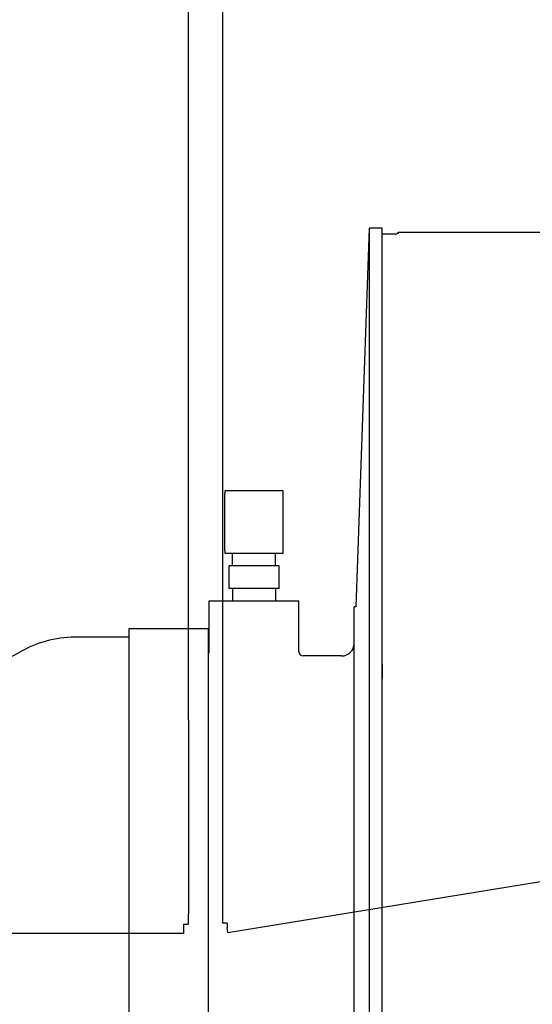
# Model space of a CAD drawing. Units: inches. Extents: x 23416 to 104234, y -5356 to 56418.
# Drawn here: x 56017 to 56140, y 21923 to 22159 of the extents above; entities that cross this region are included whole.
import ezdxf

# ---------------------------------------------------------------- set-up
doc = ezdxf.new("R2010")
doc.units = ezdxf.units.IN
doc.header["$MEASUREMENT"] = 0
doc.layers.add('LY_1', color=7, linetype='Continuous')

# ---------------------------------------------------------------- blocks, each defined once
blk = doc.blocks.new('A$C685C3CE9')
at = {"color": 10, "linetype": 'Continuous'}
for p, q in [((2698.76, 539.15), (2698.76, 986.75)), ((2706.96, 525.15), (2706.96, 986.75)), ((2708.16, 488.14), (3868.54, 677.72)), ((2698.76, 539.15), (2698.76, 530.63)), ((2698.76, 530.63), (2698.76, 522.36)), ((2706.96, 516.92), (2706.96, 525.15)), ((2698.76, 522.36), (2698.76, 514.59)), ((2706.96, 509.39), (2706.96, 516.92)), ((2698.76, 514.59), (2698.76, 507.53)), ((2698.76, 507.53), (2698.76, 501.39)), ((2706.96, 502.79), (2706.96, 509.39)), ((2706.96, 497.32), (2706.96, 502.79)), ((2698.76, 501.39), (2698.76, 496.36)), ((2698.76, 496.36), (2698.76, 492.58)), ((2706.96, 493.15), (2706.96, 497.32)), ((2698.76, 490.16), (2698.76, 492.58)), ((2706.96, 490.42), (2706.96, 493.15)), ((2697.56, 490.16), (2698.76, 490.16)), ((2697.56, 490.16), (2697.56, 487.95)), ((2707.97, 490.42), (2706.96, 490.42)), ((2707.97, 490.42), (2707.96, 489.67)), ((2707.96, 489.67), (2707.96, 489.33)), ((2708.16, 488.14), (2707.96, 489.33)), ((2697.03, 487.95), (1380.76, 487.95)), ((2697.56, 487.95), (2697.03, 487.95))]:
    blk.add_line(p, q, dxfattribs=at)
blk = doc.blocks.new('A$C1C3E7719')
at = {"color": 104, "linetype": 'Continuous'}
for p, q in [((2222.77, 1859.09), (2225.94, 1949.84)), ((2228.94, 1949.84), (2225.94, 1949.84)), ((2225.94, 1616.24), (2225.94, 1949.84)), ((2228.94, 1616.24), (2228.94, 1949.84)), ((2232.58, 1948.46), (2228.94, 1948.46)), ((2232.49, 1948.46), (2232.83, 1948.84)), ((2278.54, 1948.84), (2232.83, 1948.84)), ((2232.83, 1948.84), (2232.83, 1948.49)), ((2232.83, 1948.49), (2232.83, 1948.49)), ((2194.77, 1886.94), (2191.27, 1886.94)), ((2191.27, 1886.94), (2191.27, 1886.31)), ((2191.27, 1872.56), (2191.27, 1886.31)), ((2201.77, 1886.94), (2194.77, 1886.94)), ((2205.27, 1886.94), (2201.77, 1886.94)), ((2205.27, 1886.31), (2205.27, 1886.94)), ((2205.27, 1872.56), (2205.27, 1886.31)), ((2194.77, 1871.94), (2191.27, 1871.94)), ((2193.13, 1868.94), (2193.13, 1871.94)), ((2201.77, 1871.94), (2194.77, 1871.94)), ((2205.27, 1871.94), (2201.77, 1871.94)), ((2203.42, 1868.94), (2203.42, 1871.94)), ((2192.27, 1863.54), (2192.27, 1868.94)), ((2198.27, 1868.94), (2192.27, 1868.94)), ((2204.27, 1868.94), (2198.27, 1868.94)), ((2204.27, 1863.54), (2204.27, 1868.94)), ((2198.27, 1863.54), (2192.27, 1863.54)), ((2193.13, 1863.54), (2193.13, 1860.54)), ((2204.27, 1863.54), (2198.27, 1863.54)), ((2203.42, 1863.54), (2203.42, 1860.54)), ((2187.52, 1848.34), (2187.52, 1860.54)), ((2187.52, 1860.54), (2198.27, 1860.54)), ((2198.27, 1860.54), (2209.02, 1860.54)), ((2209.02, 1848.34), (2209.02, 1860.54)), ((2222.77, 1859.09), (2222.27, 1859.09)), ((2222.27, 1721.31), (2222.27, 1859.09)), ((2187.27, 1853.84), (2168.27, 1853.84)), ((2168.27, 1853.84), (2168.27, 1713.84)), ((2187.27, 1853.84), (2187.27, 1713.84)), ((2168.27, 1851.84), (2155.27, 1851.84)), ((2219.27, 1847.34), (2210.02, 1847.34)), ((2228.94, 1845.35), (2228.94, 1841.96)), ((2228.94, 1764.65), (2228.94, 1783.84)), ((2228.94, 1764.65), (2228.94, 1783.84))]:
    blk.add_line(p, q, dxfattribs=at)
for centre, radius, start, end in [((2226.78, 1872.21), 35.51, 179.4193, 180.4281), ((2170.31, 1872.2), 34.96, 359.566, 0.5906), ((2155.27, 1825.84), 26, 90, 120.463), ((2219.27, 1850.34), 3, 270, 360), ((2131.95, 1865.49), 20, 270, 300.463), ((2186.5, 1848.35), 1.03, 319.0841, 359.4022), ((2210.02, 1848.34), 1, 180.0768, 269.8895)]:
    blk.add_arc(centre, radius, start, end, dxfattribs=at)
at = {"color": 104, "linetype": 'Continuous', "start_tangent": (1, 0.000012), "end_tangent": (0.738866, 0.673852)}
blk.add_spline([(2232.58, 1948.46), (2232.58, 1948.46), (2232.59, 1948.46), (2232.6, 1948.46), (2232.61, 1948.46), (2232.62, 1948.46), (2232.62, 1948.46), (2232.63, 1948.46), (2232.64, 1948.46), (2232.65, 1948.46), (2232.65, 1948.46), (2232.66, 1948.46), (2232.67, 1948.46), (2232.68, 1948.46), (2232.68, 1948.46), (2232.69, 1948.46), (2232.7, 1948.46), (2232.71, 1948.46), (2232.71, 1948.46), (2232.72, 1948.46), (2232.72, 1948.47), (2232.73, 1948.47), (2232.74, 1948.47), (2232.74, 1948.47), (2232.75, 1948.47), (2232.75, 1948.47), (2232.76, 1948.47), (2232.76, 1948.47), (2232.77, 1948.47), (2232.77, 1948.47), (2232.77, 1948.47), (2232.78, 1948.47), (2232.78, 1948.47), (2232.78, 1948.47), (2232.79, 1948.47), (2232.79, 1948.47), (2232.79, 1948.47), (2232.8, 1948.48), (2232.8, 1948.48), (2232.8, 1948.48), (2232.8, 1948.48), (2232.81, 1948.48), (2232.81, 1948.48), (2232.81, 1948.48), (2232.81, 1948.48), (2232.81, 1948.48), (2232.82, 1948.48), (2232.82, 1948.48), (2232.82, 1948.48), (2232.82, 1948.48), (2232.82, 1948.48), (2232.82, 1948.48), (2232.82, 1948.49), (2232.83, 1948.49), (2232.83, 1948.49), (2232.83, 1948.49)], degree=3, dxfattribs=at)

msp = doc.modelspace()

# ---------------------------------------------------------------- block references
at = {"layer": 'LY_1', "linetype": 'Continuous', "lineweight": 0}
for name, p in [('A$C685C3CE9', (53358.44, 21451.68)), ('A$C1C3E7719', (53874.61, 20158.77))]:
    msp.add_blockref(name, p, dxfattribs=at)

doc.saveas('drawing.dxf')
